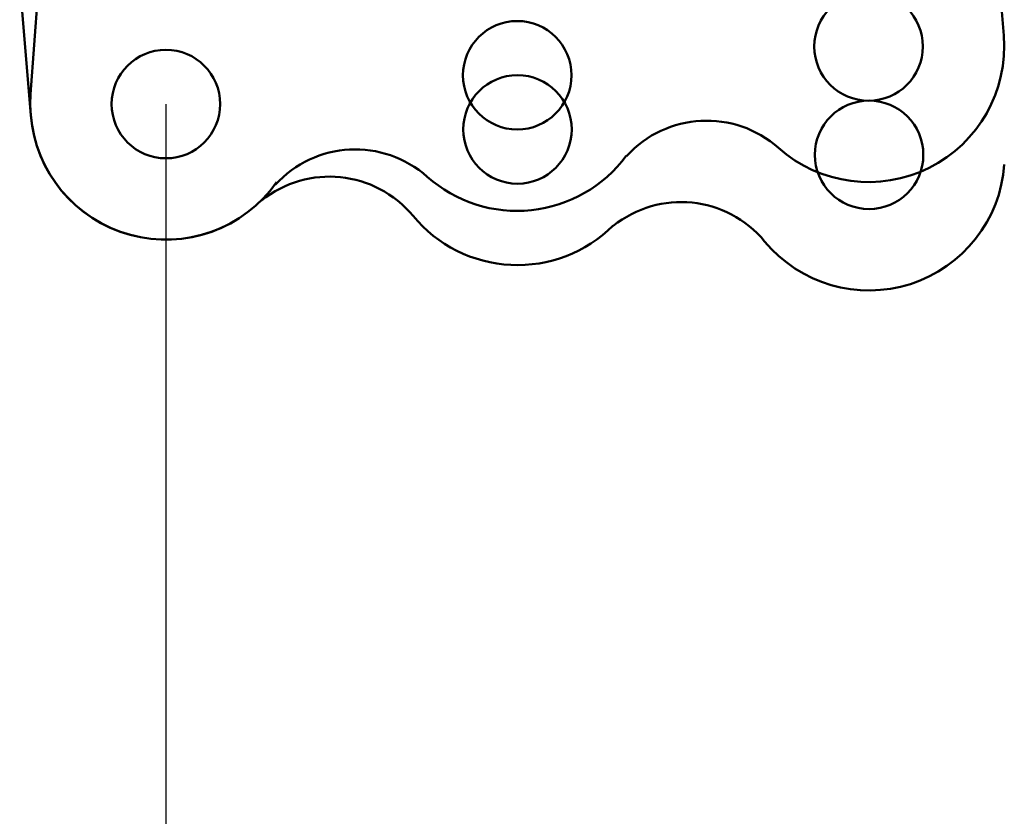
# Model space of a CAD drawing. Units: inches. Extents: x 26999 to 170407, y -6682 to 713.
# Drawn here: x 27445 to 27808, y -5894 to -5601 of the extents above; entities that cross this region are included whole.
import ezdxf

# ---------------------------------------------------------------- set-up
doc = ezdxf.new("R2010")
doc.units = ezdxf.units.IN
doc.header["$LTSCALE"] = 7.5
for name, color, linetype in [('1', 7, 'Continuous'), ('2', 5, 'Continuous'), ('3', 1, 'Continuous'), ('4', 7, 'Continuous')]:
    doc.layers.add(name, color=color, linetype=linetype)
doc.styles.get("Standard").update_dxf_attribs({"font": 'txt', "bigfont": 'bigfont'})
doc.dimstyles.get("Standard").update_dxf_attribs({"dimtxt": 0.18, "dimasz": 0.18, "dimexe": 0.18, "dimexo": 0.0625, "dimgap": 0.09, "dimtad": 0, "dimtih": 1, "dimtoh": 1, "dimdec": 4, "dimzin": 0, "dimdsep": 46, "dimtxsty": 'Standard', "dimcen": 0.09, "dimadec": 0, "dimazin": 0, "dimtfac": 1, "dimtdec": 4, "dimtofl": 0, "dimtmove": 0, "dimatfit": 3, "dimfxl": 1, "dimtolj": 1, "dimtzin": 0, "dimarcsym": 0})

# ---------------------------------------------------------------- blocks, each defined once
blk = doc.blocks.new('*G48')
at = {"layer": '3', "color": 1, "linetype": 'Continuous', "lineweight": 50}
blk.add_line((27452.86, -5578.35), (27449.26, -5628.22), dxfattribs=at)
for centre in [(27499.13, -5631.82), (27628.79, -5641.19), (27628.79, -5641.19), (27758.45, -5650.55)]:
    blk.add_circle(centre, 20, dxfattribs=at)
for centre, radius, start, end in [((27499.13, -5631.82), 50, 175.87, 315.9684), ((27758.45, -5650.55), 50, 219.6317, 355.87), ((27559.47, -5698.59), 40, 39.6317, 128.7812), ((27689.14, -5707.96), 40, 39.6317, 128.7812), ((27628.79, -5641.19), 50, 219.6317, 314.7629)]:
    blk.add_arc(centre, radius, start, end, dxfattribs=at)
blk = doc.blocks.new('*G101')
at = {"layer": '2', "color": 5, "linetype": 'Continuous', "lineweight": 50}
for p, q in [((27804.01, -5556.7), (27808.09, -5606.53)), ((27445.21, -5586.07), (27449.29, -5635.9))]:
    blk.add_line(p, q, dxfattribs=at)
for centre in [(27758.26, -5610.61), (27628.69, -5621.22), (27628.69, -5621.22), (27499.13, -5631.82)]:
    blk.add_circle(centre, 20, dxfattribs=at)
for centre, radius, start, end in [((27758.26, -5610.61), 50, 228.4417, 4.68), ((27499.13, -5631.82), 50, 184.68, 324.7784), ((27698.56, -5677.96), 40, 48.4417, 137.5912), ((27568.99, -5688.56), 40, 48.4417, 137.5912), ((27628.69, -5621.22), 50, 228.4417, 323.5729)]:
    blk.add_arc(centre, radius, start, end, dxfattribs=at)
blk = doc.blocks.new('Dim41')
at = {"layer": '4', "color": 7, "linetype": 'Continuous', "lineweight": 30}
for p, q in [((27499.13, -4071.82), (27499.13, -5571.82)), ((27499.13, -4131.82), (27615.04, -4100.77)), ((27615.04, -4100.77), (27615.04, -4162.88)), ((29659.16, -4131.82), (29543.24, -4100.77)), ((29543.24, -4162.88), (29543.24, -4100.77)), ((27528.1, -4131.82), (27586.06, -4116.29)), ((27586.06, -4116.29), (27586.06, -4147.35)), ((29630.18, -4131.82), (29572.22, -4116.29)), ((29572.22, -4147.35), (29572.22, -4116.29)), ((27499.13, -4131.82), (29659.16, -4131.82)), ((27499.13, -4131.82), (27615.04, -4162.88)), ((27528.1, -4131.82), (27586.06, -4147.35)), ((29659.16, -4131.82), (29543.24, -4162.88)), ((29630.18, -4131.82), (29572.22, -4147.35))]:
    blk.add_line(p, q, dxfattribs=at)
at = {"layer": '4', "color": 7, "linetype": 'Continuous', "lineweight": 9, "width": 0.5}
blk.add_text('2160', height=120, dxfattribs=at).set_placement((28459.14, -4131.82))
blk = doc.blocks.new('Dim42')
at = {"layer": '4', "color": 7, "linetype": 'Continuous', "lineweight": 30}
for p, q in [((27499.13, -3571.82), (27499.13, -5571.82)), ((27499.13, -3631.82), (27615.04, -3600.77)), ((27615.04, -3600.77), (27615.04, -3662.88)), ((30180.16, -3631.82), (30064.25, -3600.77)), ((30064.25, -3662.88), (30064.25, -3600.77)), ((27528.1, -3631.82), (27586.06, -3616.29)), ((27586.06, -3616.29), (27586.06, -3647.35)), ((30151.18, -3631.82), (30093.23, -3616.29)), ((30093.23, -3647.35), (30093.23, -3616.29)), ((27499.13, -3631.82), (30180.16, -3631.82)), ((27499.13, -3631.82), (27615.04, -3662.88)), ((27528.1, -3631.82), (27586.06, -3647.35)), ((30180.16, -3631.82), (30064.25, -3662.88)), ((30151.18, -3631.82), (30093.23, -3647.35))]:
    blk.add_line(p, q, dxfattribs=at)
at = {"layer": '4', "color": 7, "linetype": 'Continuous', "lineweight": 9, "width": 0.5}
blk.add_text('2681', height=120, dxfattribs=at).set_placement((28719.64, -3631.82))

msp = doc.modelspace()

# ---------------------------------------------------------------- linework, layer by layer
at = {"layer": '1', "color": 7, "linetype": 'Continuous', "lineweight": 30}
msp.add_line((27499.127, -5631.823), (27499.127, -6131.823), dxfattribs=at)

# ---------------------------------------------------------------- block references
for name in ['*G101', '*G48']:
    msp.add_blockref(name, (0, 0))

# ---------------------------------------------------------------- dimensions: what is measured, and where the dimension line sits
at = {"layer": '4', "color": 7, "linetype": 'Continuous', "lineweight": 30}
for base, p2, picture, middle in [((27499.127, -3631.823), (30180.16, -80.876), 'Dim42', (28839.644, -3571.823)), ((27499.127, -4131.823), (29659.156, -5053.658), 'Dim41', (28579.141, -4071.823))]:
    dim = msp.add_linear_dim(base=base, p1=(27499.127, -5631.823), p2=p2, dimstyle='Standard', override={"dimscale": 30, "dimtxt": 4, "dimasz": 4, "dimexe": 2, "dimexo": 2, "dimtad": 3, "dimtih": 0, "dimtoh": 0, "dimdec": 2, "dimzin": 8, "dimsah": 1, "dimtix": 0, "dimtofl": 1, "dimtmove": 2, "dimatfit": 2, "dimtzin": 8}, dxfattribs=at)
    dim.commit()
    dim.dimension.update_dxf_attribs({"geometry": picture, "text_midpoint": middle, "dimtype": 160})

doc.saveas('drawing.dxf')
